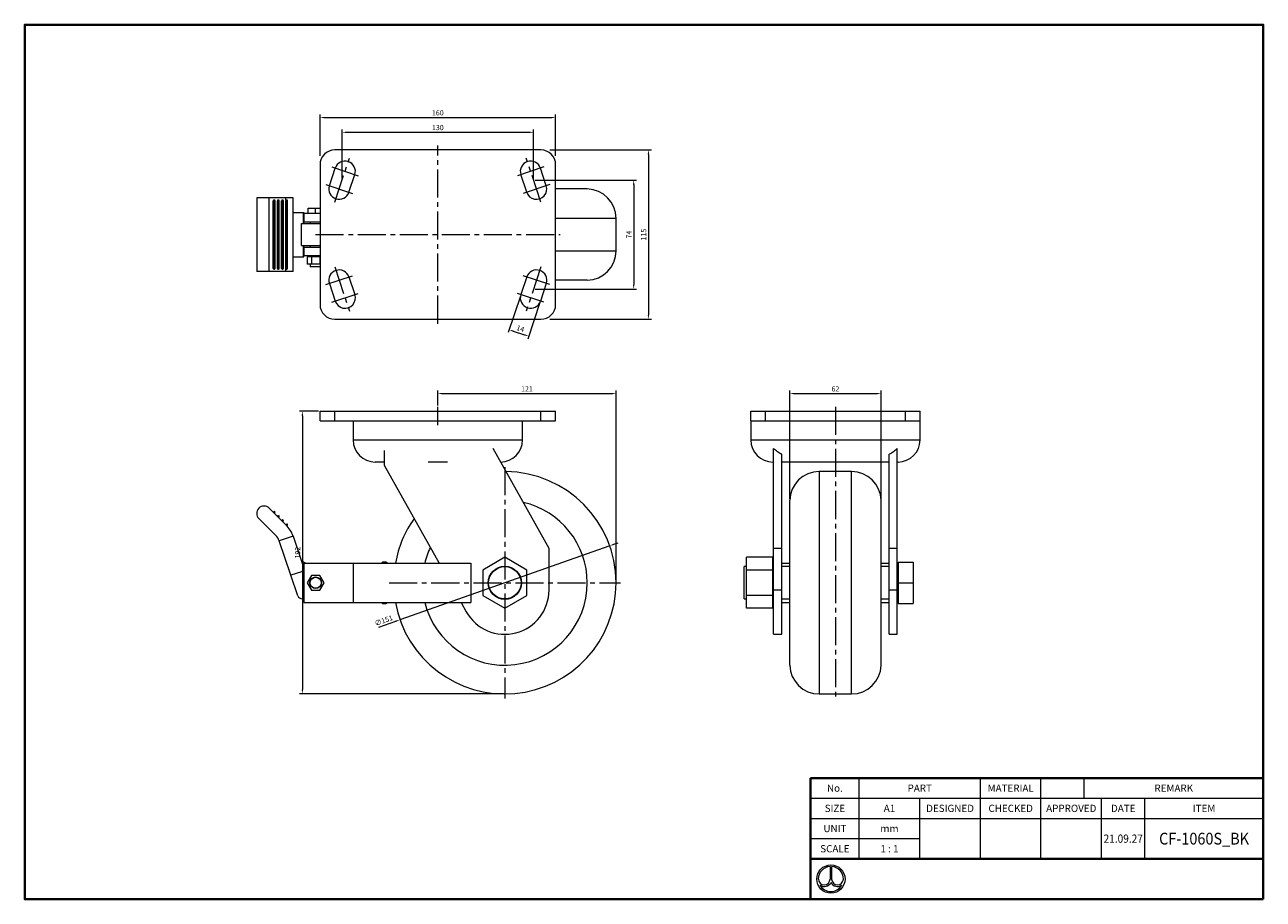
# Model space of a CAD drawing. Units: millimetres. Extents: x 0 to 841, y 0 to 594.
import ezdxf
from ezdxf.enums import TextEntityAlignment as Align

# ---------------------------------------------------------------- set-up
doc = ezdxf.new("R2010")
doc.units = ezdxf.units.MM
doc.linetypes.add('CENTER2', pattern=[28.575, 19.05, -3.175, 3.175, -3.175])
doc.layers.get('0').update_dxf_attribs({"lineweight": 15})
for name, color, linetype, lineweight in [('1. DIMENSION', 1, 'Continuous', 15), ('2. CENTER', 3, 'CENTER2', 15), ('4. TEXT', 2, 'Continuous', 15), ('5. TEXT (NOTE)', 8, 'Continuous', 15), ('7. EDGE', 103, 'Continuous', 40)]:
    doc.layers.add(name, color=color, linetype=linetype, lineweight=lineweight)
doc.styles.get("Standard").update_dxf_attribs({"font": 'isocp.shx', "width": 0.9, "bigfont": 'whgtxt.shx'})
doc.styles.add('STYLE2', font='H2GTRM.TTF')
doc.dimstyles.new('AM_ISO', dxfattribs={"dimtxt": 3.5, "dimasz": 3, "dimexe": 2, "dimexo": 1, "dimgap": 1, "dimtad": 1, "dimdsep": 46, "dimtxsty": 'Standard', "dimcen": 0, "dimclrd": 256, "dimclre": 256, "dimclrt": 2, "dimadec": 0, "dimazin": 2, "dimtp": 0.1, "dimtm": 0.1, "dimtfac": 0.71, "dimtmove": 0, "dimatfit": 3, "dimfxl": 0, "dimlwd": -1, "dimlwe": -1, "dimarcsym": 0})
doc.dimstyles.new('AM_ISO$3', dxfattribs={"dimtxt": 3.5, "dimasz": 3, "dimexe": 2, "dimexo": 1, "dimgap": 1, "dimtad": 1, "dimdsep": 46, "dimtxsty": 'Standard', "dimcen": 0, "dimclrd": 256, "dimclre": 256, "dimclrt": 2, "dimadec": 0, "dimazin": 2, "dimtp": 0.1, "dimtm": 0.1, "dimtfac": 0.71, "dimtmove": 0, "dimatfit": 3, "dimfxl": 0, "dimlwd": -1, "dimlwe": -1, "dimarcsym": 0})

# ---------------------------------------------------------------- blocks, each defined once
blk = doc.blocks.new('20210927163140842')
for p, q in [((70, 57.5), (-70, 57.5)), ((-80, 47.5), (-80, -47.5)), ((-73.64, 33.21), (-69.64, 45.21)), ((73.64, 33.21), (69.64, 45.21)), ((80, -47.5), (80, 47.5)), ((-60.36, 28.79), (-56.36, 40.79)), ((60.36, 28.79), (56.36, 40.79)), ((101.5, 31), (80, 31)), ((-123, 25), (-123, -25)), ((-114.47, 25), (-123, 25)), ((-114.47, -25), (-114.47, 25)), ((-103.13, 25), (-114.47, 25)), ((-111.74, -23), (-111.74, 23)), ((-111.38, 23), (-111.74, 23)), ((-111.03, 23.5), (-111.38, 23.5)), ((-111.38, -23), (-111.38, 23)), ((-110.68, 23), (-111.38, 23)), ((-110.68, -23), (-110.68, 23)), ((-110.53, 23), (-110.68, 23)), ((-110.53, -23), (-110.53, 23)), ((-108.9, -23), (-108.9, 23)), ((-108.55, 23), (-108.9, 23)), ((-108.19, 23.5), (-108.55, 23.5)), ((-107.84, 23), (-108.55, 23)), ((-108.55, -23), (-108.55, 23)), ((-107.84, -23), (-107.84, 23)), ((-107.69, 23), (-107.84, 23)), ((-107.69, -23), (-107.69, 23)), ((-106.06, -23), (-106.06, 23)), ((-105.71, 23), (-106.06, 23)), ((-105.36, 23.5), (-105.71, 23.5)), ((-105, 23), (-105.71, 23)), ((-105.71, -23), (-105.71, 23)), ((-105, -23), (-105, 23)), ((-105, 23), (-104.86, 23)), ((-104.86, -23), (-104.86, 23)), ((-103.23, -23), (-103.23, 23)), ((-102.88, 23), (-103.23, 23)), ((-103.13, 23.34), (-103.13, 25)), ((-98.31, 25), (-103.13, 25)), ((-102.88, -23), (-102.88, 23)), ((-102.17, 23), (-102.88, 23)), ((-102.52, 23.5), (-102.87, 23.5)), ((-102.17, -23), (-102.17, 23)), ((-102.02, 23), (-102.17, 23)), ((-102.02, -23), (-102.02, 23)), ((-98.31, 15), (-98.31, 25)), ((-88, 14.5), (-88, 18)), ((-88, 18), (-83, 18)), ((-83, 14.5), (-83, 18)), ((-83, 18), (-80, 18)), ((-98.31, -15), (-98.31, 15)), ((-98.31, 15), (-91.13, 15)), ((-91.13, 7.5), (-91.13, 15)), ((-91.13, 15), (-91, 15)), ((-91, 14.25), (-91, 15)), ((-91, 14.25), (-91, 8.75)), ((-80, 14.25), (-91, 14.25)), ((-91, 7.5), (-91, 8.75)), ((-91, 8.75), (-80, 8.75)), ((-88, 14.5), (-83, 14.5)), ((-86.75, 14.5), (-86.75, 14.25)), ((-86.75, 8.75), (-86.75, 7.5)), ((-83, 14.5), (-80, 14.5)), ((121, 11.01), (80, 11.01)), ((121, -11.01), (121, 11.01)), ((-92.57, -7.5), (-92.57, 7.5)), ((-92.57, 7.5), (-80, 7.5)), ((-92.57, -7.5), (-80, -7.5)), ((-91.13, -15), (-91.13, -7.5)), ((-91, -8.75), (-91, -7.5)), ((-86.75, -7.5), (-86.75, -8.75)), ((-98.31, -25), (-98.31, -15)), ((-98.31, -15), (-91.13, -15)), ((-91.13, -15), (-91, -15)), ((-91, -8.75), (-91, -14.25)), ((-80, -8.75), (-91, -8.75)), ((-91, -15), (-91, -14.25)), ((-91, -14.25), (-80, -14.25)), ((-88.77, -15), (-88.77, -20)), ((-85.89, -15), (-88.77, -15)), ((-86.75, -14.25), (-86.75, -15)), ((-85.89, -15), (-85.89, -20)), ((-80.11, -15), (-85.89, -15)), ((-80.11, -15), (-80.11, -20)), ((-80, -15), (-80.11, -15)), ((80, -11.01), (121, -11.01)), ((-114.47, -25), (-123, -25)), ((-103.13, -25), (-114.47, -25)), ((-111.38, -23), (-111.74, -23)), ((-110.68, -23), (-111.38, -23)), ((-111.38, -23.5), (-111.03, -23.5)), ((-110.53, -23), (-110.68, -23)), ((-108.55, -23), (-108.9, -23)), ((-107.84, -23), (-108.55, -23)), ((-108.55, -23.5), (-108.19, -23.5)), ((-107.69, -23), (-107.84, -23)), ((-105.71, -23), (-106.06, -23)), ((-105.71, -23), (-105, -23)), ((-105.71, -23.5), (-105.36, -23.5)), ((-104.86, -23), (-105, -23)), ((-102.88, -23), (-103.23, -23)), ((-103.13, -25), (-103.13, -23.34)), ((-98.31, -25), (-103.13, -25)), ((-102.17, -23), (-102.88, -23)), ((-102.87, -23.5), (-102.52, -23.5)), ((-102.02, -23), (-102.17, -23)), ((-85.89, -20), (-88.77, -20)), ((-86.75, -20), (-86.75, -22)), ((-80, -22), (-86.75, -22)), ((-80.11, -20), (-85.89, -20)), ((-80, -20), (-80.11, -20)), ((-73.64, -33.21), (-69.64, -45.21)), ((-60.36, -28.79), (-56.36, -40.79)), ((60.36, -28.79), (56.36, -40.79)), ((73.64, -33.21), (69.64, -45.21)), ((101.5, -31), (80, -31)), ((-70, -57.5), (70, -57.5))]:
    blk.add_line(p, q)
for centre, radius, start, end in [((-70, 47.5), 10, 90, 180), ((70, 47.5), 10, 0, 90), ((-63, 43), 7, 341.56505, 161.56505), ((63, 43), 7, 18.43495, 198.43495), ((-67, 31), 7, 161.56505, 341.56505), ((67, 31), 7, 198.43495, 18.43495), ((101, 11.01), 20, 0, 88.56746), ((-111.29, 23.06), 0.447, 101.32298, 188.00208), ((-110.94, 23.06), 0.447, 101.32298, 188.00208), ((-111.03, 23), 0.5, 0, 90), ((-108.46, 23.06), 0.447, 101.32298, 188.00208), ((-108.11, 23.06), 0.447, 101.32298, 188.00208), ((-108.19, 23), 0.5, 0, 90), ((-105.62, 23.06), 0.447, 101.32298, 188.00208), ((-105.27, 23.06), 0.447, 101.32298, 188.00208), ((-105.36, 23), 0.5, 0, 90), ((-102.61, 23.01), 0.622, 147.4066, 180.90738), ((-102.86, 23.19), 0.314, 92.61774, 149.65479), ((-102.43, 23.06), 0.447, 101.32298, 188.00208), ((-102.52, 23), 0.5, 0, 90), ((101, -11.01), 20, 271.43254, 0), ((-111.29, -23.06), 0.447, 171.99792, 258.67702), ((-110.94, -23.06), 0.447, 171.99792, 258.67702), ((-111.03, -23), 0.5, 270, 0), ((-108.46, -23.06), 0.447, 171.99792, 258.67702), ((-108.11, -23.06), 0.447, 171.99792, 258.67702), ((-108.19, -23), 0.5, 270, 0), ((-105.62, -23.06), 0.447, 171.99792, 258.67702), ((-105.27, -23.06), 0.447, 171.99792, 258.67702), ((-105.36, -23), 0.5, 270, 0), ((-102.61, -23.01), 0.622, 179.09262, 212.5934), ((-102.86, -23.19), 0.314, 210.34521, 267.38226), ((-102.43, -23.06), 0.447, 171.99792, 258.67702), ((-102.52, -23), 0.5, 270, 0), ((-67, -31), 7, 18.43495, 198.43495), ((67, -31), 7, 341.56505, 161.56505), ((-63, -43), 7, 198.43495, 18.43495), ((63, -43), 7, 161.56505, 341.56505), ((-70, -47.5), 10, 180, 270), ((70, -47.5), 10, 270, 0)]:
    blk.add_arc(centre, radius, start, end)
at = {"layer": '2. CENTER'}
for p, q in [((0, -60.5), (0, 60.5)), ((-70, 21.99), (-60, 52.01)), ((70, 21.99), (60, 52.01)), ((-72.01, 46), (-53.99, 40)), ((72.01, 46), (53.99, 40)), ((-76.01, 34), (-57.99, 28)), ((76.01, 34), (57.99, 28)), ((-83, 0), (83, 0)), ((-70, -21.99), (-60, -52.01)), ((70, -21.99), (60, -52.01)), ((-76.01, -34), (-57.99, -28)), ((76.01, -34), (57.99, -28)), ((-72.01, -46), (-53.99, -40)), ((72.01, -46), (53.99, -40))]:
    blk.add_line(p, q, dxfattribs=at)
blk = doc.blocks.new('20210927163140844')
for p, q in [((-80, -6.5), (-80, 0)), ((-80, 0), (-70, 0)), ((-70, -6.5), (-70, 0)), ((-70, 0), (70, 0)), ((70, -6.5), (70, 0)), ((70, 0), (80, 0)), ((80, -6.5), (80, 0)), ((-80, -6.5), (-70, -6.5)), ((-70, -6.5), (70, -6.5)), ((-57.5, -6.5), (-57.5, -19.5)), ((57.5, -19.5), (57.5, -6.5)), ((70, -6.5), (80, -6.5)), ((-57.5, -19.5), (57.5, -19.5)), ((-36.5, -26.73), (-36.5, -36.5)), ((75.5, -93.21), (37.5, -25.37)), ((-36.5, -34.5), (-42.5, -34.5)), ((-36.5, -36.5), (0.81, -103.1)), ((6.5, -34.5), (-6.5, -34.5)), ((-103.13, -77.14), (-114.47, -65.85)), ((-110.18, -84.23), (-121.53, -72.94)), ((-111.38, -68.22), (-111.74, -68.58)), ((-110.67, -68.93), (-111.38, -68.22)), ((-110.67, -68.93), (-111.03, -69.28)), ((-108.55, -71.04), (-108.9, -71.4)), ((-107.84, -71.75), (-108.55, -71.04)), ((-107.84, -71.75), (-108.19, -72.1)), ((-105.71, -73.86), (-106.06, -74.22)), ((-105, -74.57), (-105.71, -73.86)), ((-105, -74.57), (-105.35, -74.92)), ((-102.88, -76.68), (-103.23, -77.04)), ((-102.52, -77.74), (-103.13, -77.14)), ((-102.17, -77.39), (-102.88, -76.68)), ((-102.17, -77.39), (-102.52, -77.74)), ((-98.31, -84.84), (-107.77, -88.08)), ((-99.79, -111.4), (-107.77, -88.08)), ((-98.31, -84.84), (-91.13, -105.79)), ((45.5, -99.18), (30.5, -107.84)), ((60.5, -107.84), (45.5, -99.18)), ((75.5, -121.5), (75.5, -93.21)), ((-92.69, -108.97), (-99.79, -111.4)), ((-92.57, -101.6), (-89.71, -103.1)), ((-91, -103.1), (-91, -129.9)), ((-91, -103.1), (-57.5, -103.1)), ((-57.5, -103.1), (-57.5, -129.9)), ((-57.5, -103.1), (22.5, -103.1)), ((-38, -103.1), (-38, -103)), ((-35, -102.5), (-37.5, -102.5)), ((-37.5, -103.1), (-37.5, -102.5)), ((-35, -103.1), (-35, -102.5)), ((-34.5, -103.1), (-34.5, -103)), ((22.5, -103.1), (22.5, -129.9)), ((30.5, -107.84), (30.5, -125.16)), ((60.5, -125.16), (60.5, -107.84)), ((-95, -125.37), (-99.79, -111.4)), ((-85.89, -111.5), (-88.77, -116.5)), ((-88.77, -116.5), (-85.89, -121.5)), ((-80.11, -111.5), (-85.89, -111.5)), ((-77.23, -116.5), (-80.11, -111.5)), ((-80.11, -121.5), (-77.23, -116.5)), ((-85.89, -121.5), (-80.11, -121.5)), ((30.5, -125.16), (45.5, -133.82)), ((45.5, -133.82), (60.5, -125.16)), ((-91, -127.4), (-92.16, -127.4)), ((-91, -129.9), (-57.5, -129.9)), ((-57.5, -129.9), (22.5, -129.9)), ((-38, -130), (-38, -129.9)), ((-37.5, -130.5), (-37.5, -129.9)), ((-37.5, -130.5), (-35, -130.5)), ((-35, -130.5), (-35, -129.9)), ((-34.5, -130), (-34.5, -129.9)), ((15.82, -129.9), (19.33, -136.16))]:
    blk.add_line(p, q)
for centre, radius in [((45.5, -116.5), 11.25), ((45.5, -116.5), 11), ((-83, -116.5), 3.95), ((-83, -116.5), 3.75)]:
    blk.add_circle(centre, radius)
for centre, radius, start, end in [((-42.5, -19.5), 15, 180, 270), ((42.5, -19.5), 15, 270.43428, 0), ((45.5, -116.5), 75.5, 0, 89.42542), ((-118, -69.4), 5, 45.15538, 225.15538), ((45.5, -116.5), 56, 0, 77.13864), ((-111.03, -68.57), 0.5, 45.15538, 135.15538), ((-111.03, -68.57), 0.5, 315.15538, 45.15538), ((-108.19, -71.4), 0.5, 45.15538, 135.15538), ((-108.19, -71.4), 0.5, 315.15538, 45.15538), ((-105.36, -74.22), 0.5, 45.15538, 135.15538), ((-105.36, -74.22), 0.5, 315.15538, 45.15538), ((45.5, -116.5), 75.5, 144.70549, 169.77679), ((-117.23, -91.32), 20, 18.90602, 45.15538), ((-102.52, -77.04), 0.5, 45.15538, 135.15538), ((-102.52, -77.04), 0.5, 315.15538, 45.15538), ((-117.23, -91.32), 10, 18.90602, 45.15538), ((45.5, -116.5), 56, 154.66074, 166.15561), ((-93.5, -106.6), 2.5, 288.90602, 18.90602), ((-37.5, -103), 0.5, 90, 180), ((-35, -103), 0.5, 0, 90), ((45.5, -116.5), 75.5, 190.22321, 0), ((45.5, -116.5), 56, 193.84439, 0), ((-92.16, -124.4), 3, 198.90602, 270), ((45.5, -121.5), 30, 209.25595, 0), ((-37.5, -130), 0.5, 180, 270), ((-35, -130), 0.5, 270, 0)]:
    blk.add_arc(centre, radius, start, end)
at = {"layer": '2. CENTER'}
for p, q in [((0, -9.5), (0, 3)), ((45.5, -38), (45.5, -195)), ((-33, -116.5), (124, -116.5))]:
    blk.add_line(p, q, dxfattribs=at)
blk = doc.blocks.new('20210927163140847')
for p, q in [((-57.5, -6.5), (-57.5, 0)), ((-57.5, 0), (-47.5, 0)), ((-47.5, -6.5), (-47.5, 0)), ((-47.5, 0), (47.5, 0)), ((47.5, -6.5), (47.5, 0)), ((47.5, 0), (57.5, 0)), ((57.5, -6.5), (57.5, 0)), ((-57.5, -6.5), (-57.5, -19.5)), ((-57.5, -6.5), (-47.5, -6.5)), ((-47.5, -6.5), (47.5, -6.5)), ((47.5, -6.5), (57.5, -6.5)), ((57.5, -19.5), (57.5, -6.5)), ((-57.5, -19.5), (57.5, -19.5)), ((-42, -93.21), (-42, -25.37)), ((-36.5, -93.21), (-36.5, -29.24)), ((36.5, -93.21), (36.5, -29.24)), ((42, -93.21), (42, -25.37)), ((-42, -34.5), (-42.5, -34.5)), ((36.5, -34.5), (-36.5, -34.5)), ((11.01, -41), (-11.01, -41)), ((-11.01, -41), (-11.01, -116.5)), ((11.01, -192), (11.01, -41)), ((42.5, -34.5), (42, -34.5)), ((-31, -116.5), (-31, -60.5)), ((31, -116.5), (31, -60.5)), ((-42.5, -99.18), (-60.5, -99.18)), ((-60.5, -107.84), (-60.5, -99.18)), ((-42.5, -107.84), (-42.5, -99.18)), ((-42, -121.5), (-42, -93.21)), ((-36.5, -93.21), (-42, -93.21)), ((-36.5, -121.5), (-36.5, -93.21)), ((42, -93.21), (36.5, -93.21)), ((36.5, -121.5), (36.5, -93.21)), ((42, -121.5), (42, -93.21)), ((-60.5, -105.5), (-62, -105.5)), ((-62, -116.5), (-62, -105.5)), ((-42.5, -107.84), (-60.5, -107.84)), ((-60.5, -125.16), (-60.5, -107.84)), ((-42.5, -103.1), (-42, -103.1)), ((-42, -105.5), (-42.5, -105.5)), ((-42.5, -125.16), (-42.5, -107.84)), ((-36.5, -103.1), (-31, -103.1)), ((-31, -105.5), (-36.5, -105.5)), ((31, -103.1), (36.5, -103.1)), ((36.5, -105.5), (31, -105.5)), ((42, -103.1), (42.7, -103.1)), ((42.7, -105.5), (42, -105.5)), ((42.7, -102.5), (42.7, -116.5)), ((42.7, -102.5), (52.7, -102.5)), ((52.7, -102.5), (52.7, -116.5)), ((-62, -127.5), (-62, -116.5)), ((-31, -172.5), (-31, -116.5)), ((-11.01, -116.5), (-11.01, -192)), ((31, -172.5), (31, -116.5)), ((42.7, -116.5), (42.7, -130.5)), ((42.7, -116.5), (52.7, -116.5)), ((52.7, -116.5), (52.7, -130.5)), ((-42.5, -125.16), (-60.5, -125.16)), ((-60.5, -133.82), (-60.5, -125.16)), ((-42.5, -133.82), (-42.5, -125.16)), ((-42, -151.5), (-42, -121.5)), ((-36.5, -121.5), (-42, -121.5)), ((-36.5, -151.5), (-36.5, -121.5)), ((42, -121.5), (36.5, -121.5)), ((36.5, -151.5), (36.5, -121.5)), ((42, -151.5), (42, -121.5)), ((-62, -127.5), (-60.5, -127.5)), ((-42.5, -133.82), (-60.5, -133.82)), ((-42.5, -127.5), (-42, -127.5)), ((-42.5, -129.9), (-42, -129.9)), ((-36.5, -127.5), (-31, -127.5)), ((-36.5, -129.9), (-31, -129.9)), ((31, -127.5), (36.5, -127.5)), ((31, -129.9), (36.5, -129.9)), ((42, -127.5), (42.7, -127.5)), ((42, -129.9), (42.7, -129.9)), ((42.7, -130.5), (52.7, -130.5)), ((-42, -151.5), (-36.5, -151.5)), ((36.5, -151.5), (42, -151.5)), ((-11.01, -192), (11.01, -192))]:
    blk.add_line(p, q)
for centre, radius, start, end in [((-42.5, -19.5), 15, 180, 270), ((42.5, -19.5), 15, 270, 0), ((-11.01, -61), 20, 90, 178.56746), ((11.01, -61), 20, 1.43254, 90), ((-11.01, -172), 20, 181.43254, 270), ((11.01, -172), 20, 270, 358.56746)]:
    blk.add_arc(centre, radius, start, end)
for points, knots in [([(-36.5, -29.24), (-37, -28.97), (-37.5, -28.69), (-38.47, -28.1), (-38.94, -27.79), (-40.32, -26.82), (-41.19, -26.13), (-42, -25.37)], [0, 0, 0, 0, 0.25, 0.25, 0.5, 0.5, 1, 1, 1, 1]), ([(42, -25.37), (41.19, -26.13), (40.32, -26.83), (38.48, -28.11), (37.51, -28.7), (36.5, -29.24)], [0, 0, 0, 0, 0.5, 0.5, 1, 1, 1, 1])]:
    blk.add_open_spline(points, degree=3, knots=knots)
at = {"layer": '2. CENTER'}
blk.add_line((0, 3), (0, -195), dxfattribs=at)
blk = doc.blocks.new('*D6')
at = {"layer": '1. DIMENSION', "linetype": 'ByBlock'}
for p, q in [((200.5, 504.96), (200.5, 532.96)), ((203.5, 530.96), (357.5, 530.96)), ((360.5, 504.96), (360.5, 532.96))]:
    blk.add_line(p, q, dxfattribs=at)
at = {"layer": '1. DIMENSION'}
for points in [[(203.5, 531.46), (203.5, 530.46), (200.5, 530.96)], [(357.5, 531.46), (357.5, 530.46), (360.5, 530.96)]]:
    blk.add_solid(points, dxfattribs=at)
at = {"layer": 'DEFPOINTS', "color": 0}
for p in [(360.5, 530.96), (200.5, 503.96), (360.5, 503.96)]:
    blk.add_point(p, dxfattribs=at)
at = {"layer": '1. DIMENSION', "color": 2, "insert": (280.5, 533.71), "char_height": 3.5, "attachment_point": 5}
blk.add_mtext('160', dxfattribs=at)
blk = doc.blocks.new('*D7')
at = {"layer": '1. DIMENSION', "linetype": 'ByBlock'}
for p, q in [((215.5, 489.46), (215.5, 522.96)), ((345.5, 489.46), (345.5, 522.96)), ((218.5, 520.96), (342.5, 520.96))]:
    blk.add_line(p, q, dxfattribs=at)
at = {"layer": '1. DIMENSION'}
for points in [[(218.5, 521.46), (218.5, 520.46), (215.5, 520.96)], [(342.5, 521.46), (342.5, 520.46), (345.5, 520.96)]]:
    blk.add_solid(points, dxfattribs=at)
at = {"layer": 'DEFPOINTS', "color": 0}
for p in [(345.5, 520.96), (215.5, 488.46), (345.5, 488.46)]:
    blk.add_point(p, dxfattribs=at)
at = {"layer": '1. DIMENSION', "color": 2, "insert": (280.5, 523.71), "char_height": 3.5, "attachment_point": 5}
blk.add_mtext('130', dxfattribs=at)
blk = doc.blocks.new('*D3')
at = {"layer": '1. DIMENSION', "linetype": 'ByBlock'}
for p, q in [((356.5, 508.96), (425.5, 508.96)), ((423.5, 505.96), (423.5, 396.96)), ((356.5, 393.96), (425.5, 393.96))]:
    blk.add_line(p, q, dxfattribs=at)
at = {"layer": '1. DIMENSION'}
for points in [[(423, 505.96), (424, 505.96), (423.5, 508.96)], [(423, 396.96), (424, 396.96), (423.5, 393.96)]]:
    blk.add_solid(points, dxfattribs=at)
at = {"layer": 'DEFPOINTS', "color": 0}
for p in [(355.5, 508.96), (355.5, 393.96), (423.5, 393.96)]:
    blk.add_point(p, dxfattribs=at)
at = {"layer": '1. DIMENSION', "color": 2, "insert": (420.75, 451.46), "char_height": 3.5, "attachment_point": 5, "rotation": 90}
blk.add_mtext('115', dxfattribs=at)
blk = doc.blocks.new('*D4')
at = {"layer": '1. DIMENSION', "linetype": 'ByBlock'}
for p, q in [((346.5, 488.46), (415.5, 488.46)), ((413.5, 485.46), (413.5, 417.46)), ((346.5, 414.46), (415.5, 414.46))]:
    blk.add_line(p, q, dxfattribs=at)
at = {"layer": '1. DIMENSION'}
for points in [[(413, 485.46), (414, 485.46), (413.5, 488.46)], [(413, 417.46), (414, 417.46), (413.5, 414.46)]]:
    blk.add_solid(points, dxfattribs=at)
at = {"layer": 'DEFPOINTS', "color": 0}
for p in [(345.5, 488.46), (345.5, 414.46), (413.5, 414.46)]:
    blk.add_point(p, dxfattribs=at)
at = {"layer": '1. DIMENSION', "color": 2, "insert": (410.75, 451.46), "char_height": 3.5, "attachment_point": 5, "rotation": 90}
blk.add_mtext('74', dxfattribs=at)
blk = doc.blocks.new('*D5')
at = {"layer": '1. DIMENSION', "linetype": 'ByBlock'}
for p, q in [((336.54, 409.73), (328.28, 384.93)), ((349.82, 405.3), (341.56, 380.5)), ((331.76, 385.88), (339.34, 383.35))]:
    blk.add_line(p, q, dxfattribs=at)
at = {"layer": '1. DIMENSION'}
for points in [[(331.91, 386.35), (331.6, 385.4), (328.91, 386.83)], [(339.5, 383.82), (339.19, 382.87), (342.19, 382.4)]]:
    blk.add_solid(points, dxfattribs=at)
at = {"layer": 'DEFPOINTS', "color": 0}
for p in [(336.86, 410.68), (350.14, 406.25), (342.19, 382.4)]:
    blk.add_point(p, dxfattribs=at)
at = {"layer": '1. DIMENSION', "color": 2, "insert": (336.42, 387.22), "char_height": 3.5, "attachment_point": 5, "rotation": 341.56505}
blk.add_mtext('14', dxfattribs=at)
blk = doc.blocks.new('*D8')
at = {"layer": '1. DIMENSION', "linetype": 'ByBlock'}
for p, q in [((280.5, 335.46), (280.5, 345.46)), ((401.5, 215.96), (401.5, 345.46)), ((283.5, 343.46), (398.5, 343.46))]:
    blk.add_line(p, q, dxfattribs=at)
at = {"layer": '1. DIMENSION'}
for points in [[(283.5, 343.96), (283.5, 342.96), (280.5, 343.46)], [(398.5, 343.96), (398.5, 342.96), (401.5, 343.46)]]:
    blk.add_solid(points, dxfattribs=at)
at = {"layer": 'DEFPOINTS', "color": 0}
for p in [(401.5, 343.46), (280.5, 334.46), (401.5, 214.96)]:
    blk.add_point(p, dxfattribs=at)
at = {"layer": '1. DIMENSION', "color": 2, "insert": (341, 346.21), "char_height": 3.5, "attachment_point": 5}
blk.add_mtext('121', dxfattribs=at)
blk = doc.blocks.new('*D9')
at = {"layer": '1. DIMENSION', "linetype": 'ByBlock'}
for p, q in [((199.5, 331.46), (186.5, 331.46)), ((188.5, 328.46), (188.5, 142.46)), ((325, 139.46), (186.5, 139.46))]:
    blk.add_line(p, q, dxfattribs=at)
at = {"layer": '1. DIMENSION'}
for points in [[(188, 328.46), (189, 328.46), (188.5, 331.46)], [(188, 142.46), (189, 142.46), (188.5, 139.46)]]:
    blk.add_solid(points, dxfattribs=at)
at = {"layer": 'DEFPOINTS', "color": 0}
for p in [(200.5, 331.46), (188.5, 139.46), (326, 139.46)]:
    blk.add_point(p, dxfattribs=at)
at = {"layer": '1. DIMENSION', "color": 2, "insert": (185.75, 235.46), "char_height": 3.5, "attachment_point": 5, "rotation": 90}
blk.add_mtext('192', dxfattribs=at)
blk = doc.blocks.new('*D10')
at = {"layer": '1. DIMENSION', "linetype": 'ByBlock'}
for p, q in [((397.2, 240.08), (254.8, 189.85)), ((400.03, 241.08), (402.86, 242.07)), ((240.42, 184.77), (251.97, 188.85))]:
    blk.add_line(p, q, dxfattribs=at)
at = {"layer": '1. DIMENSION'}
for points in [[(399.86, 241.55), (400.2, 240.61), (397.2, 240.08)], [(251.8, 189.32), (252.14, 188.38), (254.8, 189.85)]]:
    blk.add_solid(points, dxfattribs=at)
at = {"layer": 'DEFPOINTS', "color": 0}
for p in [(397.2, 240.08), (254.8, 189.85)]:
    blk.add_point(p, dxfattribs=at)
at = {"layer": '1. DIMENSION', "color": 2, "insert": (243.87, 188.91), "char_height": 3.5, "attachment_point": 5, "rotation": 19.43056}
blk.add_mtext('∅151', dxfattribs=at)
blk = doc.blocks.new('*D11')
at = {"layer": '1. DIMENSION', "linetype": 'ByBlock'}
for p, q in [((519.5, 271.96), (519.5, 345.46)), ((581.5, 271.96), (581.5, 345.46)), ((522.5, 343.46), (578.5, 343.46))]:
    blk.add_line(p, q, dxfattribs=at)
at = {"layer": '1. DIMENSION'}
for points in [[(522.5, 343.96), (522.5, 342.96), (519.5, 343.46)], [(578.5, 343.96), (578.5, 342.96), (581.5, 343.46)]]:
    blk.add_solid(points, dxfattribs=at)
at = {"layer": 'DEFPOINTS', "color": 0}
for p in [(581.5, 343.46), (519.5, 270.96), (581.5, 270.96)]:
    blk.add_point(p, dxfattribs=at)
at = {"layer": '1. DIMENSION', "color": 2, "insert": (550.5, 346.21), "char_height": 3.5, "attachment_point": 5}
blk.add_mtext('62', dxfattribs=at)
blk = doc.blocks.new('LOGO (A2)')
at = {"layer": '5. TEXT (NOTE)'}
for p, q in [((9.41, 16.66), (9.41, 16.65)), ((9.41, 15.86), (9.41, 9.8)), ((10.19, 16.66), (10.19, 16.65)), ((10.19, 15.86), (10.19, 9.8))]:
    blk.add_line(p, q, dxfattribs=at)
blk.add_circle((9.8, 9.8), 6.86, dxfattribs=at)
for centre, radius, start, end in [((9.8, 9.8), 6.08, 93.69907, 180), ((9.8, 9.8), 6.08, 0, 86.30093), ((6.57, 9.8), 2.84, 180, 0), ((6.57, 9.8), 3.63, 235.41922, 333.11195), ((9.8, 9.8), 6.08, 209.42871, 330.57129), ((13.03, 9.8), 3.63, 206.88805, 304.58078), ((13.03, 9.8), 2.84, 180, 0)]:
    blk.add_arc(centre, radius, start, end, dxfattribs=at)
blk = doc.blocks.new('표제란 (A1)')
at = {"layer": '1. DIMENSION'}
for p, q in [((-274.4, 27.44), (-274.4, 82.32)), ((-192.08, 27.44), (-192.08, 82.32)), ((-150.92, 27.44), (-150.92, 82.32)), ((-121.52, 68.6), (-121.52, 82.32)), ((-307.328, 68.6), (0, 68.6)), ((-233.24, 27.44), (-233.24, 68.6)), ((-109.76, 27.44), (-109.76, 68.6)), ((-80.36, 27.44), (-80.36, 68.6)), ((-307.328, 54.88), (0, 54.88)), ((-307.328, 41.16), (-233.24, 41.16))]:
    blk.add_line(p, q, dxfattribs=at)
at = {"layer": '7. EDGE'}
for p, q in [((-307.328, 82.32), (0, 82.32)), ((-307.328, 82.32), (-307.328, 0)), ((-307.328, 27.44), (0, 27.44))]:
    blk.add_line(p, q, dxfattribs=at)
at = {"xscale": 1.4, "yscale": 1.4, "zscale": 1.4}
blk.add_blockref('LOGO (A2)', (-307.328, 0), dxfattribs=at)
at = {"layer": '5. TEXT (NOTE)', "style": 'STYLE2'}
for s, p in [('No.', (-290.864, 75.46)), ('PART', (-233.24, 75.46)), ('MATERIAL', (-171.5, 75.46)), ('REMARK', (-60.76, 75.46)), ('SIZE', (-290.864, 61.74)), ('DESIGNED', (-212.66, 61.74)), ('CHECKED', (-171.5, 61.74)), ('APPROVED', (-130.34, 61.74)), ('DATE', (-95.06, 61.74)), ('ITEM', (-40.18, 61.74)), ('UNIT', (-290.864, 48.02)), ('SCALE', (-290.864, 34.3))]:
    blk.add_text(s, height=4.9, dxfattribs=at).set_placement(p, align=Align.MIDDLE_CENTER)
at = {"layer": '5. TEXT (NOTE)'}
for s, p in [('A1', (-253.82, 61.74)), ('mm', (-253.82, 48.02)), ('1 : 1', (-253.82, 34.3))]:
    blk.add_text(s, height=4.9, dxfattribs=at).set_placement(p, align=Align.MIDDLE_CENTER)

msp = doc.modelspace()

# ---------------------------------------------------------------- linework, layer by layer
at = {"layer": '7. EDGE'}
msp.add_lwpolyline([(841, 0), (0, 0), (0, 594), (841, 594)], close=True, dxfattribs=at)

# ---------------------------------------------------------------- block references
for name, p in [('20210927163140842', (280.5, 451.462)), ('20210927163140844', (280.5, 331.462)), ('20210927163140847', (550.5, 331.462))]:
    msp.add_blockref(name, p)
at = {"layer": '1. DIMENSION'}
msp.add_blockref('표제란 (A1)', (841, 0), dxfattribs=at)

# ---------------------------------------------------------------- texts
at = {"layer": '4. TEXT', "width": 0.9}
for s, height, p in [('21.09.27', 5.6, (745.94, 41.16)), ('CF-1060S_BK', 8, (800.82, 41.16))]:
    msp.add_text(s, height=height, dxfattribs=at).set_placement(p, align=Align.MIDDLE_CENTER)

# ---------------------------------------------------------------- dimensions: what is measured, and where the dimension line sits
at = {"layer": '1. DIMENSION'}
for base, p1, p2, picture, middle in [((360.5, 530.962), (200.5, 503.962), (360.5, 503.962), '*D6', (280.5, 533.712)), ((345.5, 520.962), (215.5, 488.462), (345.5, 488.462), '*D7', (280.5, 523.712)), ((401.5, 343.462), (280.5, 334.462), (401.5, 214.962), '*D8', (341, 346.213)), ((581.5, 343.462), (519.5, 270.962), (581.5, 270.962), '*D11', (550.5, 346.213))]:
    dim = msp.add_linear_dim(base=base, p1=p1, p2=p2, dimstyle='AM_ISO', dxfattribs=at)
    dim.commit()
    dim.dimension.update_dxf_attribs({"geometry": picture, "text_midpoint": middle})
for base, p1, p2, picture, middle in [((423.5, 393.962), (355.5, 508.962), (355.5, 393.962), '*D3', (420.75, 451.462)), ((413.5, 414.462), (345.5, 488.462), (345.5, 414.462), '*D4', (410.75, 451.462)), ((188.5, 139.462), (200.5, 331.462), (326, 139.462), '*D9', (185.749, 235.462))]:
    dim = msp.add_linear_dim(base=base, p1=p1, p2=p2, angle=90, dimstyle='AM_ISO', dxfattribs=at)
    dim.commit()
    dim.dimension.update_dxf_attribs({"geometry": picture, "text_midpoint": middle})
dim = msp.add_aligned_dim(p1=(336.859, 410.676), p2=(350.141, 406.249), distance=-25.14, dimstyle='AM_ISO', dxfattribs=at)
dim.commit()
dim.dimension.update_dxf_attribs({"geometry": '*D5', "text_midpoint": (336.42, 387.221)})
dim = msp.add_diameter_dim_2p(p1=(397.2, 240.079), p2=(254.8, 189.846), dimstyle='AM_ISO$3', dxfattribs=at)
dim.commit()
dim.dimension.update_dxf_attribs({"geometry": '*D10', "text_midpoint": (243.868, 188.906)})

doc.saveas('drawing.dxf')
